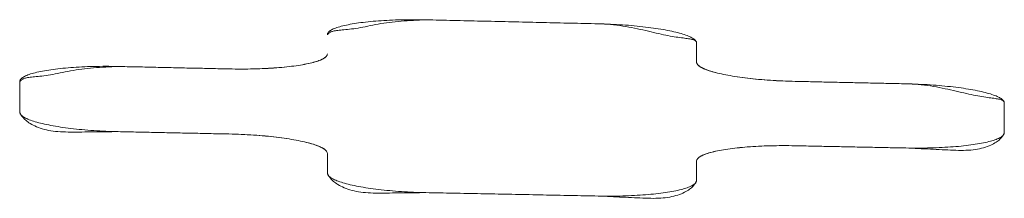
# Model space of a CAD drawing. Units: millimetres. Extents: x 0 to 841, y 0 to 1189.
# Drawn here: x 95 to 98, y 539 to 539 of the extents above; entities that cross this region are included whole.
import ezdxf

# ---------------------------------------------------------------- set-up
doc = ezdxf.new("R2010")
doc.units = ezdxf.units.MM
doc.layers.add('1', color=7, linetype='Continuous', true_color=0xffffff)

msp = doc.modelspace()

# ---------------------------------------------------------------- linework, layer by layer
at = {"layer": '1', "color": 3, "linetype": 'Continuous', "lineweight": 18}
for p, q in [((96.259, 539.3738), (96.259, 539.374)), ((96.259, 539.374), (96.259, 539.3738)), ((96.259, 539.0719), (96.259, 539.0718)), ((96.259, 539.0219), (96.259, 539.0219)), ((97.1965, 539.003), (97.1965, 539.0032))]:
    msp.add_line(p, q, dxfattribs=at)
for points in [[(96.259, 539.374), (96.2591, 539.3753), (96.2595, 539.3767), (96.2601, 539.378), (96.261, 539.3793), (96.2621, 539.3807), (96.2635, 539.382), (96.2651, 539.3833), (96.267, 539.3845), (96.2691, 539.3858), (96.2714, 539.3871), (96.274, 539.3883), (96.2768, 539.3895), (96.2799, 539.3907), (96.2831, 539.3918), (96.2866, 539.393), (96.2903, 539.3941), (96.2943, 539.3952), (96.2984, 539.3962), (96.3027, 539.3973), (96.3072, 539.3983), (96.3119, 539.3992), (96.3168, 539.4002), (96.3219, 539.4011), (96.3272, 539.402), (96.3326, 539.4028), (96.3382, 539.4037), (96.344, 539.4044), (96.35, 539.4052), (96.3561, 539.4059), (96.3623, 539.4066), (96.3687, 539.4072), (96.3752, 539.4078), (96.3818, 539.4084), (96.3886, 539.4089), (96.3955, 539.4094), (96.4025, 539.4099), (96.4096, 539.4103), (96.4168, 539.4106), (96.4242, 539.4109), (96.4316, 539.4112), (96.4391, 539.4115), (96.4466, 539.4117), (96.4542, 539.4118), (96.4619, 539.4119), (96.4696, 539.412), (96.4775, 539.412), (96.4853, 539.412), (96.4932, 539.4119), (96.5011, 539.4118), (96.509, 539.4116)], [(96.509, 539.4116), (96.5011, 539.4113), (96.4932, 539.4109), (96.4853, 539.4106), (96.4774, 539.4102), (96.4696, 539.4098), (96.4618, 539.4093), (96.4541, 539.4088), (96.4464, 539.4082), (96.4388, 539.4076), (96.4312, 539.4068), (96.4238, 539.406), (96.4164, 539.4051), (96.4091, 539.4041), (96.4019, 539.4031), (96.3949, 539.4019), (96.3879, 539.4006), (96.3811, 539.3994), (96.3744, 539.3981), (96.3678, 539.3968), (96.3613, 539.3955), (96.355, 539.3942), (96.3489, 539.393), (96.3429, 539.3919), (96.337, 539.3908), (96.3313, 539.3899), (96.3258, 539.3891), (96.3205, 539.3883), (96.3153, 539.3877), (96.3104, 539.3872), (96.3057, 539.3867), (96.3011, 539.3863), (96.2968, 539.3859), (96.2928, 539.3855), (96.289, 539.3851), (96.2854, 539.3847), (96.2822, 539.3843), (96.2792, 539.3838), (96.2764, 539.3833), (96.274, 539.3828), (96.2718, 539.3821), (96.2699, 539.3815), (96.2681, 539.3808), (96.2666, 539.38), (96.2652, 539.3792), (96.2639, 539.3784), (96.2628, 539.3775), (96.2618, 539.3766), (96.2608, 539.3758), (96.2599, 539.3749), (96.259, 539.374)], [(96.9465, 539.4015), (96.9377, 539.4017), (96.929, 539.4019), (96.9202, 539.4021), (96.9115, 539.4023), (96.9027, 539.4025), (96.894, 539.4027), (96.8852, 539.4029), (96.8765, 539.4031), (96.8677, 539.4033), (96.859, 539.4035), (96.8502, 539.4037), (96.8415, 539.4039), (96.8327, 539.4041), (96.824, 539.4043), (96.8152, 539.4045), (96.8065, 539.4047), (96.7977, 539.4049), (96.789, 539.4051), (96.7802, 539.4053), (96.7715, 539.4056), (96.7627, 539.4058), (96.754, 539.406), (96.7452, 539.4062), (96.7365, 539.4064), (96.7277, 539.4066), (96.719, 539.4068), (96.7102, 539.407), (96.7015, 539.4072), (96.6927, 539.4074), (96.684, 539.4076), (96.6752, 539.4078), (96.6665, 539.408), (96.6577, 539.4082), (96.649, 539.4084), (96.6402, 539.4086), (96.6315, 539.4088), (96.6227, 539.409), (96.614, 539.4092), (96.6052, 539.4094), (96.5965, 539.4096), (96.5877, 539.4098), (96.579, 539.41), (96.5702, 539.4102), (96.5615, 539.4104), (96.5527, 539.4106), (96.544, 539.4108), (96.5352, 539.411), (96.5265, 539.4112), (96.5177, 539.4114), (96.509, 539.4116)], [(96.509, 539.4116), (96.5177, 539.4114), (96.5265, 539.4112), (96.5352, 539.411), (96.544, 539.4108), (96.5527, 539.4106), (96.5615, 539.4104), (96.5702, 539.4102), (96.579, 539.41), (96.5877, 539.4098), (96.5965, 539.4096), (96.6052, 539.4094), (96.614, 539.4092), (96.6227, 539.409), (96.6315, 539.4088), (96.6402, 539.4086), (96.649, 539.4084), (96.6577, 539.4082), (96.6665, 539.408), (96.6752, 539.4078), (96.684, 539.4076), (96.6927, 539.4074), (96.7015, 539.4072), (96.7102, 539.407), (96.719, 539.4068), (96.7277, 539.4066), (96.7365, 539.4064), (96.7452, 539.4062), (96.754, 539.406), (96.7627, 539.4058), (96.7715, 539.4056), (96.7802, 539.4053), (96.789, 539.4051), (96.7977, 539.4049), (96.8065, 539.4047), (96.8152, 539.4045), (96.824, 539.4043), (96.8327, 539.4041), (96.8415, 539.4039), (96.8502, 539.4037), (96.859, 539.4035), (96.8677, 539.4033), (96.8765, 539.4031), (96.8852, 539.4029), (96.894, 539.4027), (96.9027, 539.4025), (96.9115, 539.4023), (96.9202, 539.4021), (96.929, 539.4019), (96.9377, 539.4017), (96.9465, 539.4015)], [(97.1965, 539.3526), (97.1963, 539.3539), (97.196, 539.3551), (97.1954, 539.3562), (97.1945, 539.3572), (97.1934, 539.3582), (97.1921, 539.359), (97.1905, 539.3598), (97.1887, 539.3606), (97.1866, 539.3612), (97.1843, 539.3619), (97.1818, 539.3624), (97.1791, 539.3629), (97.1761, 539.3634), (97.1729, 539.3639), (97.1695, 539.3644), (97.1659, 539.3649), (97.162, 539.3654), (97.158, 539.366), (97.1537, 539.3666), (97.1492, 539.3672), (97.1445, 539.3679), (97.1396, 539.3686), (97.1346, 539.3694), (97.1293, 539.3703), (97.1238, 539.3714), (97.1181, 539.3725), (97.1123, 539.3738), (97.1063, 539.3751), (97.1002, 539.3766), (97.0938, 539.378), (97.0874, 539.3796), (97.0808, 539.3811), (97.0741, 539.3826), (97.0672, 539.3842), (97.0603, 539.3858), (97.0532, 539.3873), (97.0461, 539.3889), (97.0388, 539.3904), (97.0314, 539.3919), (97.024, 539.3933), (97.0165, 539.3946), (97.0089, 539.3958), (97.0012, 539.3969), (96.9935, 539.3979), (96.9858, 539.3988), (96.978, 539.3996), (96.9701, 539.4003), (96.9623, 539.4009), (96.9544, 539.4013), (96.9465, 539.4015)], [(96.9465, 539.4015), (96.9543, 539.4013), (96.9621, 539.4011), (96.9699, 539.4008), (96.9777, 539.4005), (96.9855, 539.4001), (96.9932, 539.3997), (97.0009, 539.3992), (97.0086, 539.3987), (97.0161, 539.3982), (97.0236, 539.3976), (97.031, 539.397), (97.0383, 539.3963), (97.0455, 539.3956), (97.0526, 539.3949), (97.0596, 539.3941), (97.0666, 539.3933), (97.0734, 539.3925), (97.08, 539.3916), (97.0866, 539.3907), (97.093, 539.3898), (97.0992, 539.3888), (97.1053, 539.3879), (97.1112, 539.3868), (97.117, 539.3858), (97.1226, 539.3847), (97.1281, 539.3836), (97.1334, 539.3825), (97.1385, 539.3814), (97.1434, 539.3802), (97.1481, 539.379), (97.1527, 539.3778), (97.157, 539.3766), (97.1611, 539.3753), (97.165, 539.3741), (97.1687, 539.3728), (97.1722, 539.3715), (97.1755, 539.3702), (97.1785, 539.3689), (97.1814, 539.3676), (97.1839, 539.3662), (97.1863, 539.3649), (97.1884, 539.3636), (97.1903, 539.3622), (97.1919, 539.3608), (97.1933, 539.3595), (97.1944, 539.3581), (97.1953, 539.3567), (97.196, 539.3554), (97.1963, 539.354), (97.1965, 539.3526)], [(97.1965, 539.3039), (97.1965, 539.3049), (97.1965, 539.3059), (97.1965, 539.3069), (97.1965, 539.3078), (97.1965, 539.3088), (97.1965, 539.3098), (97.1965, 539.3108), (97.1965, 539.3117), (97.1965, 539.3127), (97.1965, 539.3137), (97.1965, 539.3147), (97.1965, 539.3156), (97.1965, 539.3166), (97.1965, 539.3176), (97.1965, 539.3186), (97.1965, 539.3195), (97.1965, 539.3205), (97.1965, 539.3215), (97.1965, 539.3225), (97.1965, 539.3234), (97.1965, 539.3244), (97.1965, 539.3254), (97.1965, 539.3264), (97.1965, 539.3273), (97.1965, 539.3283), (97.1965, 539.3293), (97.1965, 539.3303), (97.1965, 539.3312), (97.1965, 539.3322), (97.1965, 539.3332), (97.1965, 539.3342), (97.1965, 539.3351), (97.1965, 539.3361), (97.1965, 539.3371), (97.1965, 539.338), (97.1965, 539.339), (97.1965, 539.34), (97.1965, 539.341), (97.1965, 539.3419), (97.1965, 539.3429), (97.1965, 539.3439), (97.1965, 539.3449), (97.1965, 539.3458), (97.1965, 539.3468), (97.1965, 539.3478), (97.1965, 539.3487), (97.1965, 539.3497), (97.1965, 539.3507), (97.1965, 539.3517), (97.1965, 539.3526)], [(97.1965, 539.3526), (97.1965, 539.3517), (97.1965, 539.3507), (97.1965, 539.3497), (97.1965, 539.3487), (97.1965, 539.3478), (97.1965, 539.3468), (97.1965, 539.3458), (97.1965, 539.3449), (97.1965, 539.3439), (97.1965, 539.3429), (97.1965, 539.3419), (97.1965, 539.341), (97.1965, 539.34), (97.1965, 539.339), (97.1965, 539.338), (97.1965, 539.3371), (97.1965, 539.3361), (97.1965, 539.3351), (97.1965, 539.3342), (97.1965, 539.3332), (97.1965, 539.3322), (97.1965, 539.3312), (97.1965, 539.3303), (97.1965, 539.3293), (97.1965, 539.3283), (97.1965, 539.3273), (97.1965, 539.3264), (97.1965, 539.3254), (97.1965, 539.3244), (97.1965, 539.3234), (97.1965, 539.3225), (97.1965, 539.3215), (97.1965, 539.3205), (97.1965, 539.3195), (97.1965, 539.3186), (97.1965, 539.3176), (97.1965, 539.3166), (97.1965, 539.3156), (97.1965, 539.3147), (97.1965, 539.3137), (97.1965, 539.3127), (97.1965, 539.3117), (97.1965, 539.3108), (97.1965, 539.3098), (97.1965, 539.3088), (97.1965, 539.3078), (97.1965, 539.3069), (97.1965, 539.3059), (97.1965, 539.3049), (97.1965, 539.3039)], [(96.259, 539.3249), (96.2588, 539.3235), (96.2584, 539.3221), (96.2578, 539.3207), (96.2568, 539.3193), (96.2557, 539.318), (96.2542, 539.3167), (96.2526, 539.3154), (96.2507, 539.3141), (96.2485, 539.3128), (96.2461, 539.3115), (96.2435, 539.3103), (96.2407, 539.3091), (96.2376, 539.3079), (96.2343, 539.3068), (96.2309, 539.3056), (96.2272, 539.3045), (96.2233, 539.3034), (96.2192, 539.3024), (96.2149, 539.3014), (96.2104, 539.3004), (96.2058, 539.2994), (96.2009, 539.2984), (96.1959, 539.2975), (96.1907, 539.2966), (96.1853, 539.2958), (96.1798, 539.295), (96.1741, 539.2942), (96.1683, 539.2934), (96.1623, 539.2927), (96.1562, 539.292), (96.1499, 539.2914), (96.1434, 539.2908), (96.1369, 539.2902), (96.1302, 539.2897), (96.1234, 539.2892), (96.1165, 539.2887), (96.1094, 539.2883), (96.1022, 539.2879), (96.095, 539.2876), (96.0876, 539.2873), (96.0801, 539.287), (96.0725, 539.2868), (96.0649, 539.2866), (96.0571, 539.2865), (96.0493, 539.2864), (96.0413, 539.2864), (96.0334, 539.2864), (96.0253, 539.2865), (96.0172, 539.2866), (96.009, 539.2867)], [(96.259, 539.3249), (96.2588, 539.3235), (96.2585, 539.3222), (96.2578, 539.3208), (96.2569, 539.3195), (96.2558, 539.3182), (96.2544, 539.3168), (96.2528, 539.3155), (96.2509, 539.3143), (96.2488, 539.313), (96.2465, 539.3117), (96.2439, 539.3105), (96.2411, 539.3093), (96.2381, 539.3081), (96.2348, 539.3069), (96.2313, 539.3058), (96.2276, 539.3047), (96.2236, 539.3036), (96.2195, 539.3025), (96.2152, 539.3014), (96.2107, 539.3004), (96.206, 539.2994), (96.2011, 539.2985), (96.196, 539.2976), (96.1907, 539.2967), (96.1853, 539.2958), (96.1796, 539.295), (96.1738, 539.2942), (96.1679, 539.2934), (96.1618, 539.2927), (96.1556, 539.292), (96.1492, 539.2913), (96.1427, 539.2907), (96.1361, 539.2901), (96.1293, 539.2896), (96.1224, 539.2891), (96.1154, 539.2886), (96.1083, 539.2882), (96.101, 539.2878), (96.0937, 539.2875), (96.0863, 539.2872), (96.0789, 539.287), (96.0713, 539.2868), (96.0637, 539.2866), (96.056, 539.2865), (96.0482, 539.2864), (96.0404, 539.2864), (96.0326, 539.2864), (96.0247, 539.2865), (96.0168, 539.2866), (96.009, 539.2867)], [(97.4465, 539.2551), (97.4383, 539.2553), (97.4302, 539.2555), (97.4222, 539.2558), (97.4142, 539.2562), (97.4063, 539.2565), (97.3985, 539.257), (97.3908, 539.2574), (97.3832, 539.2579), (97.3756, 539.2585), (97.3681, 539.259), (97.3608, 539.2597), (97.3535, 539.2603), (97.3463, 539.261), (97.3393, 539.2617), (97.3324, 539.2625), (97.3255, 539.2633), (97.3189, 539.2641), (97.3123, 539.265), (97.3059, 539.2658), (97.2996, 539.2668), (97.2934, 539.2677), (97.2874, 539.2687), (97.2816, 539.2697), (97.2759, 539.2707), (97.2704, 539.2718), (97.265, 539.2728), (97.2598, 539.274), (97.2547, 539.2751), (97.2499, 539.2762), (97.2452, 539.2774), (97.2407, 539.2786), (97.2364, 539.2798), (97.2323, 539.281), (97.2284, 539.2823), (97.2247, 539.2835), (97.2212, 539.2848), (97.2179, 539.2861), (97.2149, 539.2874), (97.212, 539.2887), (97.2094, 539.2901), (97.207, 539.2914), (97.2048, 539.2928), (97.2029, 539.2942), (97.2012, 539.2955), (97.1998, 539.2969), (97.1986, 539.2983), (97.1977, 539.2997), (97.197, 539.3011), (97.1966, 539.3025), (97.1965, 539.3039)], [(97.4465, 539.2551), (97.4387, 539.2553), (97.4308, 539.2555), (97.423, 539.2558), (97.4152, 539.2561), (97.4074, 539.2565), (97.3997, 539.2569), (97.392, 539.2573), (97.3844, 539.2578), (97.3768, 539.2584), (97.3694, 539.2589), (97.362, 539.2595), (97.3547, 539.2602), (97.3475, 539.2609), (97.3403, 539.2616), (97.3333, 539.2624), (97.3264, 539.2632), (97.3196, 539.264), (97.3129, 539.2649), (97.3064, 539.2658), (97.3, 539.2667), (97.2937, 539.2677), (97.2877, 539.2686), (97.2817, 539.2697), (97.2759, 539.2707), (97.2703, 539.2718), (97.2649, 539.2729), (97.2596, 539.274), (97.2545, 539.2751), (97.2495, 539.2763), (97.2448, 539.2775), (97.2403, 539.2787), (97.236, 539.2799), (97.2318, 539.2812), (97.2279, 539.2824), (97.2242, 539.2837), (97.2207, 539.285), (97.2175, 539.2863), (97.2144, 539.2876), (97.2116, 539.289), (97.209, 539.2903), (97.2066, 539.2916), (97.2045, 539.293), (97.2027, 539.2943), (97.201, 539.2957), (97.1996, 539.2971), (97.1985, 539.2985), (97.1976, 539.2998), (97.197, 539.3012), (97.1966, 539.3026), (97.1965, 539.3039)], [(95.4777, 539.2546), (95.4778, 539.2559), (95.4782, 539.2573), (95.4789, 539.2587), (95.4798, 539.26), (95.4809, 539.2614), (95.4823, 539.2627), (95.4839, 539.264), (95.4858, 539.2653), (95.4879, 539.2666), (95.4902, 539.2679), (95.4928, 539.2691), (95.4956, 539.2703), (95.4986, 539.2715), (95.5019, 539.2727), (95.5054, 539.2739), (95.5091, 539.275), (95.513, 539.2761), (95.5171, 539.2772), (95.5215, 539.2783), (95.526, 539.2793), (95.5307, 539.2803), (95.5356, 539.2813), (95.5407, 539.2822), (95.5459, 539.2831), (95.5514, 539.284), (95.557, 539.2848), (95.5628, 539.2856), (95.5687, 539.2864), (95.5748, 539.2871), (95.5811, 539.2878), (95.5875, 539.2885), (95.594, 539.2891), (95.6006, 539.2897), (95.6073, 539.2902), (95.6142, 539.2907), (95.6212, 539.2911), (95.6284, 539.2916), (95.6356, 539.2919), (95.6429, 539.2923), (95.6503, 539.2926), (95.6578, 539.2928), (95.6654, 539.293), (95.6729, 539.2932), (95.6806, 539.2933), (95.6884, 539.2934), (95.6962, 539.2934), (95.7041, 539.2934), (95.7119, 539.2933), (95.7198, 539.2932), (95.7277, 539.293)], [(95.7277, 539.293), (95.7198, 539.2927), (95.7119, 539.2923), (95.704, 539.292), (95.6962, 539.2916), (95.6884, 539.2911), (95.6806, 539.2907), (95.6728, 539.2901), (95.6652, 539.2896), (95.6575, 539.2889), (95.65, 539.2882), (95.6425, 539.2874), (95.6352, 539.2864), (95.6279, 539.2854), (95.6207, 539.2843), (95.6136, 539.2831), (95.6067, 539.2819), (95.5998, 539.2806), (95.5931, 539.2793), (95.5866, 539.278), (95.5801, 539.2767), (95.5738, 539.2754), (95.5676, 539.2742), (95.5616, 539.273), (95.5558, 539.272), (95.5501, 539.271), (95.5446, 539.2701), (95.5393, 539.2694), (95.5341, 539.2688), (95.5292, 539.2682), (95.5244, 539.2677), (95.5199, 539.2673), (95.5156, 539.2668), (95.5116, 539.2664), (95.5078, 539.266), (95.5042, 539.2656), (95.5009, 539.2652), (95.4979, 539.2647), (95.4952, 539.2642), (95.4928, 539.2636), (95.4906, 539.263), (95.4886, 539.2623), (95.4869, 539.2615), (95.4853, 539.2608), (95.4839, 539.2599), (95.4827, 539.2591), (95.4816, 539.2582), (95.4805, 539.2573), (95.4795, 539.2564), (95.4786, 539.2555), (95.4777, 539.2546)], [(96.009, 539.2867), (96.0033, 539.2869), (95.9977, 539.287), (95.9921, 539.2871), (95.9865, 539.2872), (95.9808, 539.2874), (95.9752, 539.2875), (95.9696, 539.2876), (95.964, 539.2877), (95.9583, 539.2879), (95.9527, 539.288), (95.9471, 539.2881), (95.9415, 539.2883), (95.9358, 539.2884), (95.9302, 539.2885), (95.9246, 539.2886), (95.919, 539.2888), (95.9133, 539.2889), (95.9077, 539.289), (95.9021, 539.2891), (95.8965, 539.2893), (95.8908, 539.2894), (95.8852, 539.2895), (95.8796, 539.2896), (95.874, 539.2898), (95.8683, 539.2899), (95.8627, 539.29), (95.8571, 539.2901), (95.8515, 539.2903), (95.8458, 539.2904), (95.8402, 539.2905), (95.8346, 539.2906), (95.829, 539.2908), (95.8233, 539.2909), (95.8177, 539.291), (95.8121, 539.2912), (95.8065, 539.2913), (95.8008, 539.2914), (95.7952, 539.2915), (95.7896, 539.2917), (95.784, 539.2918), (95.7783, 539.2919), (95.7727, 539.292), (95.7671, 539.2922), (95.7615, 539.2923), (95.7558, 539.2924), (95.7502, 539.2925), (95.7446, 539.2927), (95.739, 539.2928), (95.7333, 539.2929), (95.7277, 539.293)], [(95.7277, 539.293), (95.7333, 539.2929), (95.739, 539.2928), (95.7446, 539.2927), (95.7502, 539.2925), (95.7558, 539.2924), (95.7615, 539.2923), (95.7671, 539.2922), (95.7727, 539.292), (95.7783, 539.2919), (95.784, 539.2918), (95.7896, 539.2917), (95.7952, 539.2915), (95.8008, 539.2914), (95.8065, 539.2913), (95.8121, 539.2912), (95.8177, 539.291), (95.8233, 539.2909), (95.829, 539.2908), (95.8346, 539.2906), (95.8402, 539.2905), (95.8458, 539.2904), (95.8515, 539.2903), (95.8571, 539.2901), (95.8627, 539.29), (95.8683, 539.2899), (95.874, 539.2898), (95.8796, 539.2896), (95.8852, 539.2895), (95.8908, 539.2894), (95.8965, 539.2893), (95.9021, 539.2891), (95.9077, 539.289), (95.9133, 539.2889), (95.919, 539.2888), (95.9246, 539.2886), (95.9302, 539.2885), (95.9358, 539.2884), (95.9415, 539.2883), (95.9471, 539.2881), (95.9527, 539.288), (95.9583, 539.2879), (95.964, 539.2877), (95.9696, 539.2876), (95.9752, 539.2875), (95.9808, 539.2874), (95.9865, 539.2872), (95.9921, 539.2871), (95.9977, 539.287), (96.0033, 539.2869), (96.009, 539.2867)], [(95.4777, 539.1771), (95.4777, 539.1787), (95.4777, 539.1802), (95.4777, 539.1818), (95.4777, 539.1833), (95.4777, 539.1849), (95.4777, 539.1864), (95.4777, 539.188), (95.4777, 539.1895), (95.4777, 539.1911), (95.4777, 539.1926), (95.4777, 539.1942), (95.4777, 539.1957), (95.4777, 539.1973), (95.4777, 539.1988), (95.4777, 539.2004), (95.4777, 539.2019), (95.4777, 539.2035), (95.4777, 539.205), (95.4777, 539.2066), (95.4777, 539.2081), (95.4777, 539.2097), (95.4777, 539.2112), (95.4777, 539.2128), (95.4777, 539.2143), (95.4777, 539.2159), (95.4777, 539.2174), (95.4777, 539.219), (95.4777, 539.2205), (95.4777, 539.2221), (95.4777, 539.2236), (95.4777, 539.2252), (95.4777, 539.2267), (95.4777, 539.2283), (95.4777, 539.2298), (95.4777, 539.2314), (95.4777, 539.2329), (95.4777, 539.2345), (95.4777, 539.236), (95.4777, 539.2376), (95.4777, 539.2391), (95.4777, 539.2407), (95.4777, 539.2422), (95.4777, 539.2438), (95.4777, 539.2453), (95.4777, 539.2468), (95.4777, 539.2484), (95.4777, 539.2499), (95.4777, 539.2515), (95.4777, 539.253), (95.4777, 539.2546)], [(97.7277, 539.249), (97.7221, 539.2491), (97.7165, 539.2493), (97.7108, 539.2494), (97.7052, 539.2495), (97.6996, 539.2496), (97.694, 539.2497), (97.6883, 539.2499), (97.6827, 539.25), (97.6771, 539.2501), (97.6715, 539.2502), (97.6658, 539.2503), (97.6602, 539.2505), (97.6546, 539.2506), (97.649, 539.2507), (97.6433, 539.2508), (97.6377, 539.251), (97.6321, 539.2511), (97.6265, 539.2512), (97.6208, 539.2513), (97.6152, 539.2514), (97.6096, 539.2516), (97.604, 539.2517), (97.5983, 539.2518), (97.5927, 539.2519), (97.5871, 539.252), (97.5815, 539.2522), (97.5758, 539.2523), (97.5702, 539.2524), (97.5646, 539.2525), (97.559, 539.2527), (97.5533, 539.2528), (97.5477, 539.2529), (97.5421, 539.253), (97.5365, 539.2531), (97.5308, 539.2533), (97.5252, 539.2534), (97.5196, 539.2535), (97.514, 539.2536), (97.5083, 539.2538), (97.5027, 539.2539), (97.4971, 539.254), (97.4915, 539.2541), (97.4858, 539.2542), (97.4802, 539.2544), (97.4746, 539.2545), (97.469, 539.2546), (97.4633, 539.2547), (97.4577, 539.2548), (97.4521, 539.255), (97.4465, 539.2551)], [(97.4465, 539.2551), (97.4521, 539.255), (97.4577, 539.2548), (97.4633, 539.2547), (97.469, 539.2546), (97.4746, 539.2545), (97.4802, 539.2544), (97.4858, 539.2542), (97.4915, 539.2541), (97.4971, 539.254), (97.5027, 539.2539), (97.5083, 539.2538), (97.514, 539.2536), (97.5196, 539.2535), (97.5252, 539.2534), (97.5308, 539.2533), (97.5365, 539.2531), (97.5421, 539.253), (97.5477, 539.2529), (97.5533, 539.2528), (97.559, 539.2527), (97.5646, 539.2525), (97.5702, 539.2524), (97.5758, 539.2523), (97.5815, 539.2522), (97.5871, 539.252), (97.5927, 539.2519), (97.5983, 539.2518), (97.604, 539.2517), (97.6096, 539.2516), (97.6152, 539.2514), (97.6208, 539.2513), (97.6265, 539.2512), (97.6321, 539.2511), (97.6377, 539.251), (97.6433, 539.2508), (97.649, 539.2507), (97.6546, 539.2506), (97.6602, 539.2505), (97.6658, 539.2503), (97.6715, 539.2502), (97.6771, 539.2501), (97.6827, 539.25), (97.6883, 539.2499), (97.694, 539.2497), (97.6996, 539.2496), (97.7052, 539.2495), (97.7108, 539.2494), (97.7165, 539.2493), (97.7221, 539.2491), (97.7277, 539.249)], [(97.9777, 539.2004), (97.9776, 539.2017), (97.9772, 539.2029), (97.9766, 539.204), (97.9758, 539.205), (97.9747, 539.2059), (97.9733, 539.2068), (97.9717, 539.2076), (97.9699, 539.2083), (97.9679, 539.209), (97.9656, 539.2096), (97.9631, 539.2102), (97.9603, 539.2107), (97.9574, 539.2111), (97.9542, 539.2116), (97.9508, 539.2121), (97.9471, 539.2126), (97.9433, 539.2131), (97.9392, 539.2137), (97.935, 539.2143), (97.9305, 539.2149), (97.9258, 539.2156), (97.9209, 539.2164), (97.9158, 539.2172), (97.9105, 539.2181), (97.9051, 539.2191), (97.8994, 539.2202), (97.8936, 539.2215), (97.8876, 539.2228), (97.8814, 539.2243), (97.8751, 539.2257), (97.8687, 539.2272), (97.8621, 539.2287), (97.8553, 539.2303), (97.8485, 539.2318), (97.8415, 539.2334), (97.8345, 539.235), (97.8273, 539.2365), (97.8201, 539.238), (97.8127, 539.2395), (97.8053, 539.2409), (97.7977, 539.2422), (97.7902, 539.2434), (97.7825, 539.2445), (97.7748, 539.2455), (97.767, 539.2464), (97.7592, 539.2472), (97.7514, 539.2478), (97.7435, 539.2484), (97.7356, 539.2488), (97.7277, 539.249)], [(97.7277, 539.249), (97.7355, 539.2488), (97.7434, 539.2486), (97.7512, 539.2483), (97.759, 539.248), (97.7668, 539.2476), (97.7745, 539.2472), (97.7822, 539.2468), (97.7898, 539.2463), (97.7974, 539.2458), (97.8048, 539.2452), (97.8122, 539.2446), (97.8195, 539.2439), (97.8267, 539.2432), (97.8339, 539.2425), (97.8409, 539.2418), (97.8478, 539.241), (97.8546, 539.2401), (97.8613, 539.2393), (97.8678, 539.2384), (97.8742, 539.2375), (97.8804, 539.2365), (97.8865, 539.2355), (97.8925, 539.2345), (97.8982, 539.2335), (97.9039, 539.2324), (97.9093, 539.2313), (97.9146, 539.2302), (97.9197, 539.2291), (97.9247, 539.2279), (97.9294, 539.2267), (97.9339, 539.2255), (97.9382, 539.2243), (97.9423, 539.2231), (97.9463, 539.2218), (97.95, 539.2205), (97.9534, 539.2193), (97.9567, 539.218), (97.9598, 539.2166), (97.9626, 539.2153), (97.9652, 539.214), (97.9676, 539.2126), (97.9697, 539.2113), (97.9715, 539.2099), (97.9732, 539.2086), (97.9746, 539.2072), (97.9757, 539.2058), (97.9766, 539.2045), (97.9772, 539.2031), (97.9776, 539.2017), (97.9777, 539.2004)], [(97.9777, 539.2004), (97.9777, 539.1988), (97.9777, 539.1973), (97.9777, 539.1958), (97.9777, 539.1943), (97.9777, 539.1928), (97.9777, 539.1913), (97.9777, 539.1897), (97.9777, 539.1882), (97.9777, 539.1867), (97.9777, 539.1852), (97.9777, 539.1837), (97.9777, 539.1821), (97.9777, 539.1806), (97.9777, 539.1791), (97.9777, 539.1776), (97.9777, 539.1761), (97.9777, 539.1746), (97.9777, 539.173), (97.9777, 539.1715), (97.9777, 539.17), (97.9777, 539.1685), (97.9777, 539.167), (97.9777, 539.1654), (97.9777, 539.1639), (97.9777, 539.1624), (97.9777, 539.1609), (97.9777, 539.1594), (97.9777, 539.1578), (97.9777, 539.1563), (97.9777, 539.1548), (97.9777, 539.1533), (97.9777, 539.1517), (97.9777, 539.1502), (97.9777, 539.1487), (97.9777, 539.1472), (97.9777, 539.1457), (97.9777, 539.1441), (97.9777, 539.1426), (97.9777, 539.1411), (97.9777, 539.1396), (97.9777, 539.138), (97.9777, 539.1365), (97.9777, 539.135), (97.9777, 539.1335), (97.9777, 539.132), (97.9777, 539.1304), (97.9777, 539.1289), (97.9777, 539.1274), (97.9777, 539.1259), (97.9777, 539.1243)], [(95.4777, 539.1771), (95.4786, 539.1753), (95.4796, 539.1734), (95.4805, 539.1716), (95.4816, 539.1697), (95.4827, 539.1678), (95.484, 539.166), (95.4854, 539.1641), (95.487, 539.1621), (95.4888, 539.1602), (95.4908, 539.1582), (95.493, 539.1563), (95.4955, 539.1542), (95.4983, 539.1522), (95.5013, 539.1501), (95.5047, 539.148), (95.5083, 539.1459), (95.5122, 539.1439), (95.5163, 539.1419), (95.5207, 539.14), (95.5253, 539.1381), (95.5301, 539.1363), (95.5351, 539.1347), (95.5403, 539.1332), (95.5457, 539.1318), (95.5512, 539.1306), (95.5569, 539.1295), (95.5627, 539.1287), (95.5687, 539.128), (95.5748, 539.1274), (95.5811, 539.127), (95.5875, 539.1267), (95.594, 539.1265), (95.6007, 539.1263), (95.6075, 539.1263), (95.6143, 539.1262), (95.6213, 539.1263), (95.6285, 539.1263), (95.6357, 539.1264), (95.643, 539.1265), (95.6504, 539.1265), (95.6579, 539.1266), (95.6655, 539.1267), (95.6731, 539.1268), (95.6808, 539.1268), (95.6885, 539.1269), (95.6963, 539.127), (95.7042, 539.1271), (95.712, 539.1272), (95.7199, 539.1273), (95.7277, 539.1274)], [(95.7277, 539.1274), (95.7199, 539.1275), (95.7121, 539.1278), (95.7043, 539.1281), (95.6965, 539.1284), (95.6887, 539.1288), (95.6809, 539.1292), (95.6733, 539.1296), (95.6656, 539.1301), (95.6581, 539.1306), (95.6506, 539.1312), (95.6432, 539.1318), (95.6359, 539.1325), (95.6287, 539.1332), (95.6216, 539.1339), (95.6146, 539.1347), (95.6077, 539.1355), (95.6008, 539.1364), (95.5942, 539.1372), (95.5876, 539.1381), (95.5813, 539.1391), (95.575, 539.1401), (95.5689, 539.1411), (95.563, 539.1421), (95.5572, 539.1432), (95.5516, 539.1443), (95.5461, 539.1454), (95.5408, 539.1465), (95.5357, 539.1477), (95.5308, 539.1489), (95.5261, 539.1501), (95.5215, 539.1513), (95.5172, 539.1526), (95.5131, 539.1538), (95.5092, 539.1551), (95.5055, 539.1564), (95.502, 539.1577), (95.4987, 539.1591), (95.4957, 539.1604), (95.4928, 539.1618), (95.4902, 539.1632), (95.4879, 539.1645), (95.4858, 539.1659), (95.4839, 539.1673), (95.4823, 539.1687), (95.4809, 539.1701), (95.4798, 539.1715), (95.4789, 539.1729), (95.4782, 539.1743), (95.4778, 539.1757), (95.4777, 539.1771)], [(95.7277, 539.1274), (95.7333, 539.1272), (95.739, 539.1271), (95.7446, 539.127), (95.7502, 539.1269), (95.7558, 539.1268), (95.7615, 539.1266), (95.7671, 539.1265), (95.7727, 539.1264), (95.7783, 539.1263), (95.784, 539.1262), (95.7896, 539.126), (95.7952, 539.1259), (95.8008, 539.1258), (95.8065, 539.1257), (95.8121, 539.1256), (95.8177, 539.1255), (95.8233, 539.1253), (95.829, 539.1252), (95.8346, 539.1251), (95.8402, 539.125), (95.8458, 539.1249), (95.8515, 539.1247), (95.8571, 539.1246), (95.8627, 539.1245), (95.8683, 539.1244), (95.874, 539.1243), (95.8796, 539.1241), (95.8852, 539.124), (95.8908, 539.1239), (95.8965, 539.1238), (95.9021, 539.1237), (95.9077, 539.1235), (95.9133, 539.1234), (95.919, 539.1233), (95.9246, 539.1232), (95.9302, 539.1231), (95.9358, 539.1229), (95.9415, 539.1228), (95.9471, 539.1227), (95.9527, 539.1226), (95.9583, 539.1225), (95.964, 539.1224), (95.9696, 539.1222), (95.9752, 539.1221), (95.9808, 539.122), (95.9865, 539.1219), (95.9921, 539.1218), (95.9977, 539.1216), (96.0033, 539.1215), (96.009, 539.1214)], [(96.009, 539.1214), (96.0033, 539.1215), (95.9977, 539.1216), (95.9921, 539.1218), (95.9865, 539.1219), (95.9808, 539.122), (95.9752, 539.1221), (95.9696, 539.1222), (95.964, 539.1224), (95.9583, 539.1225), (95.9527, 539.1226), (95.9471, 539.1227), (95.9415, 539.1228), (95.9358, 539.1229), (95.9302, 539.1231), (95.9246, 539.1232), (95.919, 539.1233), (95.9133, 539.1234), (95.9077, 539.1235), (95.9021, 539.1237), (95.8965, 539.1238), (95.8908, 539.1239), (95.8852, 539.124), (95.8796, 539.1241), (95.874, 539.1243), (95.8683, 539.1244), (95.8627, 539.1245), (95.8571, 539.1246), (95.8515, 539.1247), (95.8458, 539.1249), (95.8402, 539.125), (95.8346, 539.1251), (95.829, 539.1252), (95.8233, 539.1253), (95.8177, 539.1255), (95.8121, 539.1256), (95.8065, 539.1257), (95.8008, 539.1258), (95.7952, 539.1259), (95.7896, 539.126), (95.784, 539.1262), (95.7783, 539.1263), (95.7727, 539.1264), (95.7671, 539.1265), (95.7615, 539.1266), (95.7558, 539.1268), (95.7502, 539.1269), (95.7446, 539.127), (95.739, 539.1271), (95.7333, 539.1272), (95.7277, 539.1274)], [(96.009, 539.1214), (96.0171, 539.1212), (96.0252, 539.121), (96.0332, 539.1207), (96.0412, 539.1203), (96.0491, 539.12), (96.0569, 539.1196), (96.0646, 539.1191), (96.0723, 539.1186), (96.0798, 539.118), (96.0873, 539.1175), (96.0947, 539.1168), (96.1019, 539.1162), (96.1091, 539.1155), (96.1161, 539.1148), (96.1231, 539.114), (96.1299, 539.1132), (96.1366, 539.1124), (96.1431, 539.1115), (96.1496, 539.1106), (96.1558, 539.1097), (96.162, 539.1087), (96.168, 539.1077), (96.1738, 539.1067), (96.1795, 539.1057), (96.1851, 539.1046), (96.1904, 539.1035), (96.1957, 539.1024), (96.2007, 539.1013), (96.2055, 539.1001), (96.2102, 539.0989), (96.2147, 539.0977), (96.219, 539.0965), (96.2231, 539.0952), (96.227, 539.094), (96.2307, 539.0927), (96.2342, 539.0914), (96.2375, 539.0901), (96.2406, 539.0887), (96.2434, 539.0874), (96.2461, 539.086), (96.2484, 539.0846), (96.2506, 539.0833), (96.2525, 539.0819), (96.2542, 539.0805), (96.2556, 539.079), (96.2568, 539.0776), (96.2578, 539.0762), (96.2584, 539.0747), (96.2588, 539.0733), (96.259, 539.0719)], [(96.009, 539.1214), (96.0168, 539.1212), (96.0246, 539.121), (96.0324, 539.1207), (96.0402, 539.1204), (96.048, 539.12), (96.0557, 539.1196), (96.0634, 539.1192), (96.0711, 539.1187), (96.0786, 539.1181), (96.0861, 539.1176), (96.0935, 539.1169), (96.1008, 539.1163), (96.108, 539.1156), (96.1151, 539.1149), (96.1221, 539.1141), (96.1291, 539.1133), (96.1359, 539.1124), (96.1425, 539.1116), (96.1491, 539.1107), (96.1555, 539.1097), (96.1617, 539.1088), (96.1678, 539.1078), (96.1737, 539.1067), (96.1795, 539.1057), (96.1851, 539.1046), (96.1906, 539.1035), (96.1959, 539.1023), (96.201, 539.1012), (96.2059, 539.1), (96.2106, 539.0988), (96.2152, 539.0976), (96.2195, 539.0963), (96.2236, 539.0951), (96.2275, 539.0938), (96.2312, 539.0925), (96.2347, 539.0912), (96.238, 539.0898), (96.241, 539.0885), (96.2439, 539.0871), (96.2465, 539.0858), (96.2488, 539.0844), (96.2509, 539.083), (96.2528, 539.0817), (96.2544, 539.0803), (96.2558, 539.0789), (96.2569, 539.0775), (96.2578, 539.0761), (96.2585, 539.0746), (96.2588, 539.0732), (96.259, 539.0719)], [(97.7277, 539.0858), (97.7356, 539.0854), (97.7434, 539.0851), (97.7513, 539.0847), (97.7591, 539.0843), (97.7669, 539.084), (97.7746, 539.0836), (97.7823, 539.0833), (97.7899, 539.0829), (97.7975, 539.0826), (97.805, 539.0822), (97.8124, 539.0819), (97.8197, 539.0815), (97.8269, 539.0811), (97.834, 539.0808), (97.841, 539.0805), (97.8478, 539.0802), (97.8546, 539.08), (97.8612, 539.0798), (97.8677, 539.0797), (97.8741, 539.0797), (97.8804, 539.0799), (97.8865, 539.0801), (97.8925, 539.0805), (97.8983, 539.0811), (97.904, 539.0818), (97.9095, 539.0827), (97.9149, 539.0838), (97.9201, 539.085), (97.9251, 539.0864), (97.9299, 539.0879), (97.9346, 539.0895), (97.9389, 539.0912), (97.9431, 539.093), (97.947, 539.0948), (97.9506, 539.0966), (97.954, 539.0985), (97.9571, 539.1004), (97.9599, 539.1023), (97.9624, 539.1042), (97.9647, 539.1061), (97.9667, 539.1079), (97.9684, 539.1098), (97.97, 539.1116), (97.9714, 539.1135), (97.9727, 539.1153), (97.9739, 539.1171), (97.9749, 539.1189), (97.9759, 539.1207), (97.9768, 539.1225), (97.9777, 539.1243)], [(97.9777, 539.1243), (97.9776, 539.123), (97.9772, 539.1216), (97.9766, 539.1203), (97.9757, 539.1189), (97.9746, 539.1176), (97.9732, 539.1163), (97.9716, 539.115), (97.9697, 539.1137), (97.9676, 539.1124), (97.9653, 539.1112), (97.9627, 539.11), (97.9599, 539.1087), (97.9568, 539.1075), (97.9536, 539.1064), (97.9501, 539.1052), (97.9464, 539.1041), (97.9424, 539.103), (97.9383, 539.1019), (97.934, 539.1008), (97.9295, 539.0998), (97.9248, 539.0988), (97.9199, 539.0979), (97.9148, 539.0969), (97.9095, 539.096), (97.9041, 539.0952), (97.8984, 539.0943), (97.8927, 539.0935), (97.8867, 539.0927), (97.8806, 539.092), (97.8744, 539.0913), (97.868, 539.0906), (97.8615, 539.09), (97.8549, 539.0894), (97.8481, 539.0889), (97.8412, 539.0884), (97.8342, 539.0879), (97.8271, 539.0875), (97.8198, 539.0871), (97.8125, 539.0867), (97.8051, 539.0864), (97.7976, 539.0862), (97.7901, 539.0859), (97.7825, 539.0858), (97.7748, 539.0856), (97.767, 539.0855), (97.7592, 539.0855), (97.7514, 539.0855), (97.7435, 539.0856), (97.7356, 539.0856), (97.7277, 539.0858)], [(97.1965, 539.0527), (97.1966, 539.0541), (97.197, 539.0555), (97.1977, 539.0569), (97.1986, 539.0583), (97.1998, 539.0596), (97.2012, 539.061), (97.2029, 539.0623), (97.2048, 539.0636), (97.2069, 539.0649), (97.2093, 539.0662), (97.2119, 539.0674), (97.2148, 539.0686), (97.2178, 539.0698), (97.2211, 539.071), (97.2246, 539.0721), (97.2283, 539.0732), (97.2322, 539.0743), (97.2363, 539.0754), (97.2405, 539.0765), (97.245, 539.0775), (97.2497, 539.0785), (97.2545, 539.0794), (97.2595, 539.0803), (97.2647, 539.0812), (97.2701, 539.0821), (97.2756, 539.0829), (97.2813, 539.0837), (97.2872, 539.0845), (97.2931, 539.0852), (97.2993, 539.0859), (97.3056, 539.0866), (97.312, 539.0872), (97.3186, 539.0878), (97.3252, 539.0884), (97.3321, 539.0889), (97.339, 539.0894), (97.346, 539.0898), (97.3532, 539.0902), (97.3605, 539.0905), (97.3679, 539.0909), (97.3753, 539.0911), (97.3829, 539.0913), (97.3906, 539.0915), (97.3983, 539.0917), (97.4062, 539.0918), (97.4141, 539.0918), (97.4221, 539.0918), (97.4302, 539.0918), (97.4383, 539.0917), (97.4465, 539.0915)], [(97.1965, 539.0527), (97.1966, 539.054), (97.197, 539.0554), (97.1976, 539.0568), (97.1985, 539.0581), (97.1996, 539.0595), (97.201, 539.0608), (97.2026, 539.0621), (97.2045, 539.0634), (97.2066, 539.0647), (97.2089, 539.066), (97.2115, 539.0672), (97.2143, 539.0684), (97.2174, 539.0696), (97.2206, 539.0708), (97.2241, 539.072), (97.2279, 539.0731), (97.2318, 539.0742), (97.2359, 539.0753), (97.2402, 539.0764), (97.2447, 539.0774), (97.2494, 539.0784), (97.2543, 539.0794), (97.2594, 539.0803), (97.2647, 539.0812), (97.2701, 539.0821), (97.2758, 539.083), (97.2816, 539.0838), (97.2875, 539.0846), (97.2936, 539.0853), (97.2998, 539.086), (97.3062, 539.0867), (97.3127, 539.0873), (97.3193, 539.0879), (97.3261, 539.0884), (97.333, 539.089), (97.34, 539.0894), (97.3471, 539.0899), (97.3544, 539.0902), (97.3617, 539.0906), (97.3691, 539.0909), (97.3766, 539.0912), (97.3841, 539.0914), (97.3917, 539.0916), (97.3994, 539.0917), (97.4072, 539.0918), (97.415, 539.0918), (97.4228, 539.0918), (97.4307, 539.0918), (97.4386, 539.0917), (97.4465, 539.0915)], [(97.4465, 539.0915), (97.4521, 539.0914), (97.4577, 539.0913), (97.4633, 539.0912), (97.469, 539.0911), (97.4746, 539.0909), (97.4802, 539.0908), (97.4858, 539.0907), (97.4915, 539.0906), (97.4971, 539.0905), (97.5027, 539.0904), (97.5083, 539.0903), (97.514, 539.0901), (97.5196, 539.09), (97.5252, 539.0899), (97.5308, 539.0898), (97.5365, 539.0897), (97.5421, 539.0896), (97.5477, 539.0895), (97.5533, 539.0893), (97.559, 539.0892), (97.5646, 539.0891), (97.5702, 539.089), (97.5758, 539.0889), (97.5815, 539.0888), (97.5871, 539.0887), (97.5927, 539.0885), (97.5983, 539.0884), (97.604, 539.0883), (97.6096, 539.0882), (97.6152, 539.0881), (97.6208, 539.088), (97.6265, 539.0878), (97.6321, 539.0877), (97.6377, 539.0876), (97.6433, 539.0875), (97.649, 539.0874), (97.6546, 539.0873), (97.6602, 539.0872), (97.6658, 539.087), (97.6715, 539.0869), (97.6771, 539.0868), (97.6827, 539.0867), (97.6883, 539.0866), (97.694, 539.0865), (97.6996, 539.0864), (97.7052, 539.0862), (97.7108, 539.0861), (97.7165, 539.086), (97.7221, 539.0859), (97.7277, 539.0858)], [(97.7277, 539.0858), (97.7221, 539.0859), (97.7165, 539.086), (97.7108, 539.0861), (97.7052, 539.0862), (97.6996, 539.0864), (97.694, 539.0865), (97.6883, 539.0866), (97.6827, 539.0867), (97.6771, 539.0868), (97.6715, 539.0869), (97.6658, 539.087), (97.6602, 539.0872), (97.6546, 539.0873), (97.649, 539.0874), (97.6433, 539.0875), (97.6377, 539.0876), (97.6321, 539.0877), (97.6265, 539.0878), (97.6208, 539.088), (97.6152, 539.0881), (97.6096, 539.0882), (97.604, 539.0883), (97.5983, 539.0884), (97.5927, 539.0885), (97.5871, 539.0887), (97.5815, 539.0888), (97.5758, 539.0889), (97.5702, 539.089), (97.5646, 539.0891), (97.559, 539.0892), (97.5533, 539.0893), (97.5477, 539.0895), (97.5421, 539.0896), (97.5365, 539.0897), (97.5308, 539.0898), (97.5252, 539.0899), (97.5196, 539.09), (97.514, 539.0901), (97.5083, 539.0903), (97.5027, 539.0904), (97.4971, 539.0905), (97.4915, 539.0906), (97.4858, 539.0907), (97.4802, 539.0908), (97.4746, 539.0909), (97.469, 539.0911), (97.4633, 539.0912), (97.4577, 539.0913), (97.4521, 539.0914), (97.4465, 539.0915)], [(96.259, 539.0219), (96.259, 539.0229), (96.259, 539.0239), (96.259, 539.0249), (96.259, 539.0259), (96.259, 539.0269), (96.259, 539.0279), (96.259, 539.0289), (96.259, 539.0299), (96.259, 539.0309), (96.259, 539.0319), (96.259, 539.0329), (96.259, 539.0339), (96.259, 539.0349), (96.259, 539.0359), (96.259, 539.0369), (96.259, 539.0379), (96.259, 539.0389), (96.259, 539.0399), (96.259, 539.0409), (96.259, 539.0419), (96.259, 539.0429), (96.259, 539.0439), (96.259, 539.0449), (96.259, 539.0459), (96.259, 539.0469), (96.259, 539.0479), (96.259, 539.0489), (96.259, 539.0499), (96.259, 539.0509), (96.259, 539.0519), (96.259, 539.0529), (96.259, 539.0539), (96.259, 539.0549), (96.259, 539.0559), (96.259, 539.0569), (96.259, 539.0579), (96.259, 539.0589), (96.259, 539.0599), (96.259, 539.0609), (96.259, 539.0619), (96.259, 539.0629), (96.259, 539.0639), (96.259, 539.0649), (96.259, 539.0659), (96.259, 539.0669), (96.259, 539.0679), (96.259, 539.0689), (96.259, 539.0699), (96.259, 539.0709), (96.259, 539.0719)], [(97.1965, 539.0527), (97.1965, 539.0517), (97.1965, 539.0507), (97.1965, 539.0497), (97.1965, 539.0487), (97.1965, 539.0477), (97.1965, 539.0467), (97.1965, 539.0457), (97.1965, 539.0447), (97.1965, 539.0437), (97.1965, 539.0428), (97.1965, 539.0418), (97.1965, 539.0408), (97.1965, 539.0398), (97.1965, 539.0388), (97.1965, 539.0378), (97.1965, 539.0368), (97.1965, 539.0358), (97.1965, 539.0348), (97.1965, 539.0338), (97.1965, 539.0328), (97.1965, 539.0318), (97.1965, 539.0309), (97.1965, 539.0299), (97.1965, 539.0289), (97.1965, 539.0279), (97.1965, 539.0269), (97.1965, 539.0259), (97.1965, 539.0249), (97.1965, 539.0239), (97.1965, 539.0229), (97.1965, 539.0219), (97.1965, 539.0209), (97.1965, 539.0199), (97.1965, 539.0189), (97.1965, 539.0179), (97.1965, 539.017), (97.1965, 539.016), (97.1965, 539.015), (97.1965, 539.014), (97.1965, 539.013), (97.1965, 539.012), (97.1965, 539.011), (97.1965, 539.01), (97.1965, 539.009), (97.1965, 539.008), (97.1965, 539.007), (97.1965, 539.006), (97.1965, 539.005), (97.1965, 539.004), (97.1965, 539.003)], [(96.259, 539.0219), (96.2599, 539.02), (96.2608, 539.0182), (96.2618, 539.0164), (96.2628, 539.0145), (96.264, 539.0126), (96.2653, 539.0107), (96.2667, 539.0088), (96.2682, 539.0069), (96.27, 539.005), (96.272, 539.003), (96.2742, 539.001), (96.2767, 538.999), (96.2795, 538.997), (96.2826, 538.9949), (96.2859, 538.9928), (96.2896, 538.9907), (96.2934, 538.9887), (96.2976, 538.9867), (96.3019, 538.9847), (96.3065, 538.9829), (96.3113, 538.9811), (96.3163, 538.9795), (96.3215, 538.978), (96.3269, 538.9766), (96.3325, 538.9754), (96.3381, 538.9744), (96.344, 538.9735), (96.35, 538.9728), (96.3561, 538.9723), (96.3624, 538.9718), (96.3688, 538.9715), (96.3753, 538.9713), (96.3819, 538.9712), (96.3887, 538.9711), (96.3956, 538.9711), (96.4026, 538.9712), (96.4097, 538.9712), (96.4169, 538.9713), (96.4243, 538.9714), (96.4317, 538.9714), (96.4392, 538.9715), (96.4467, 538.9716), (96.4544, 538.9717), (96.4621, 538.9718), (96.4698, 538.9719), (96.4776, 538.972), (96.4854, 538.9721), (96.4932, 538.9722), (96.5011, 538.9723), (96.509, 538.9724)], [(96.509, 538.9724), (96.5012, 538.9725), (96.4933, 538.9728), (96.4855, 538.973), (96.4777, 538.9734), (96.4699, 538.9737), (96.4622, 538.9741), (96.4545, 538.9746), (96.4469, 538.975), (96.4393, 538.9756), (96.4319, 538.9761), (96.4245, 538.9767), (96.4172, 538.9774), (96.41, 538.9781), (96.4028, 538.9788), (96.3958, 538.9796), (96.3889, 538.9804), (96.3821, 538.9812), (96.3754, 538.9821), (96.3689, 538.983), (96.3625, 538.9839), (96.3563, 538.9849), (96.3502, 538.9859), (96.3443, 538.9869), (96.3385, 538.988), (96.3328, 538.9891), (96.3274, 538.9902), (96.3221, 538.9913), (96.317, 538.9925), (96.3121, 538.9937), (96.3073, 538.9949), (96.3028, 538.9961), (96.2985, 538.9973), (96.2944, 538.9986), (96.2904, 538.9999), (96.2867, 539.0012), (96.2833, 539.0025), (96.28, 539.0038), (96.2769, 539.0052), (96.2741, 539.0066), (96.2715, 539.0079), (96.2691, 539.0093), (96.267, 539.0107), (96.2652, 539.0121), (96.2635, 539.0135), (96.2621, 539.0149), (96.261, 539.0163), (96.2601, 539.0177), (96.2595, 539.0191), (96.2591, 539.0205), (96.259, 539.0219)], [(96.9465, 538.9637), (96.9543, 538.9634), (96.9622, 538.963), (96.97, 538.9627), (96.9778, 538.9623), (96.9856, 538.9619), (96.9934, 538.9616), (97.001, 538.9612), (97.0087, 538.9609), (97.0162, 538.9605), (97.0237, 538.9602), (97.0311, 538.9599), (97.0384, 538.9595), (97.0456, 538.9592), (97.0527, 538.9588), (97.0597, 538.9585), (97.0666, 538.9583), (97.0733, 538.958), (97.08, 538.9579), (97.0865, 538.9578), (97.0929, 538.9579), (97.0991, 538.958), (97.1052, 538.9583), (97.1112, 538.9587), (97.117, 538.9593), (97.1227, 538.96), (97.1283, 538.961), (97.1337, 538.9621), (97.1389, 538.9633), (97.1439, 538.9647), (97.1487, 538.9662), (97.1533, 538.9678), (97.1577, 538.9695), (97.1619, 538.9713), (97.1658, 538.9732), (97.1694, 538.9751), (97.1728, 538.977), (97.1759, 538.9789), (97.1787, 538.9808), (97.1812, 538.9827), (97.1834, 538.9846), (97.1854, 538.9865), (97.1872, 538.9883), (97.1888, 538.9902), (97.1902, 538.9921), (97.1915, 538.9939), (97.1926, 538.9957), (97.1937, 538.9976), (97.1946, 538.9994), (97.1956, 539.0012), (97.1965, 539.003)], [(97.1965, 539.003), (97.1963, 539.0017), (97.196, 539.0003), (97.1953, 538.9989), (97.1944, 538.9976), (97.1933, 538.9962), (97.1919, 538.9949), (97.1903, 538.9936), (97.1884, 538.9923), (97.1863, 538.991), (97.184, 538.9897), (97.1814, 538.9884), (97.1786, 538.9872), (97.1756, 538.986), (97.1723, 538.9848), (97.1688, 538.9836), (97.1651, 538.9825), (97.1612, 538.9814), (97.157, 538.9803), (97.1527, 538.9792), (97.1482, 538.9781), (97.1435, 538.9771), (97.1386, 538.9761), (97.1335, 538.9752), (97.1283, 538.9743), (97.1228, 538.9734), (97.1172, 538.9725), (97.1114, 538.9717), (97.1054, 538.9709), (97.0994, 538.9702), (97.0931, 538.9694), (97.0867, 538.9688), (97.0802, 538.9681), (97.0736, 538.9675), (97.0669, 538.967), (97.06, 538.9664), (97.0529, 538.9659), (97.0458, 538.9655), (97.0386, 538.9651), (97.0313, 538.9647), (97.0238, 538.9644), (97.0164, 538.9642), (97.0088, 538.9639), (97.0012, 538.9637), (96.9936, 538.9636), (96.9858, 538.9635), (96.978, 538.9635), (96.9701, 538.9635), (96.9622, 538.9635), (96.9544, 538.9636), (96.9465, 538.9637)], [(96.509, 538.9724), (96.5177, 538.9722), (96.5265, 538.972), (96.5352, 538.9718), (96.544, 538.9717), (96.5527, 538.9715), (96.5615, 538.9713), (96.5702, 538.9712), (96.579, 538.971), (96.5877, 538.9708), (96.5965, 538.9706), (96.6052, 538.9705), (96.614, 538.9703), (96.6227, 538.9701), (96.6315, 538.9699), (96.6402, 538.9698), (96.649, 538.9696), (96.6577, 538.9694), (96.6665, 538.9692), (96.6752, 538.9691), (96.684, 538.9689), (96.6927, 538.9687), (96.7015, 538.9686), (96.7102, 538.9684), (96.719, 538.9682), (96.7277, 538.968), (96.7365, 538.9679), (96.7452, 538.9677), (96.754, 538.9675), (96.7627, 538.9673), (96.7715, 538.9672), (96.7802, 538.967), (96.789, 538.9668), (96.7977, 538.9666), (96.8065, 538.9665), (96.8152, 538.9663), (96.824, 538.9661), (96.8327, 538.966), (96.8415, 538.9658), (96.8502, 538.9656), (96.859, 538.9654), (96.8677, 538.9653), (96.8765, 538.9651), (96.8852, 538.9649), (96.894, 538.9647), (96.9027, 538.9646), (96.9115, 538.9644), (96.9202, 538.9642), (96.929, 538.9641), (96.9377, 538.9639), (96.9465, 538.9637)], [(96.9465, 538.9637), (96.9377, 538.9639), (96.929, 538.9641), (96.9202, 538.9642), (96.9115, 538.9644), (96.9027, 538.9646), (96.894, 538.9647), (96.8852, 538.9649), (96.8765, 538.9651), (96.8677, 538.9653), (96.859, 538.9654), (96.8502, 538.9656), (96.8415, 538.9658), (96.8327, 538.966), (96.824, 538.9661), (96.8152, 538.9663), (96.8065, 538.9665), (96.7977, 538.9666), (96.789, 538.9668), (96.7802, 538.967), (96.7715, 538.9672), (96.7627, 538.9673), (96.754, 538.9675), (96.7452, 538.9677), (96.7365, 538.9679), (96.7277, 538.968), (96.719, 538.9682), (96.7102, 538.9684), (96.7015, 538.9686), (96.6927, 538.9687), (96.684, 538.9689), (96.6752, 538.9691), (96.6665, 538.9692), (96.6577, 538.9694), (96.649, 538.9696), (96.6402, 538.9698), (96.6315, 538.9699), (96.6227, 538.9701), (96.614, 538.9703), (96.6052, 538.9705), (96.5965, 538.9706), (96.5877, 538.9708), (96.579, 538.971), (96.5702, 538.9712), (96.5615, 538.9713), (96.5527, 538.9715), (96.544, 538.9717), (96.5352, 538.9718), (96.5265, 538.972), (96.5177, 538.9722), (96.509, 538.9724)]]:
    msp.add_lwpolyline(points, dxfattribs=at)

doc.saveas('drawing.dxf')
